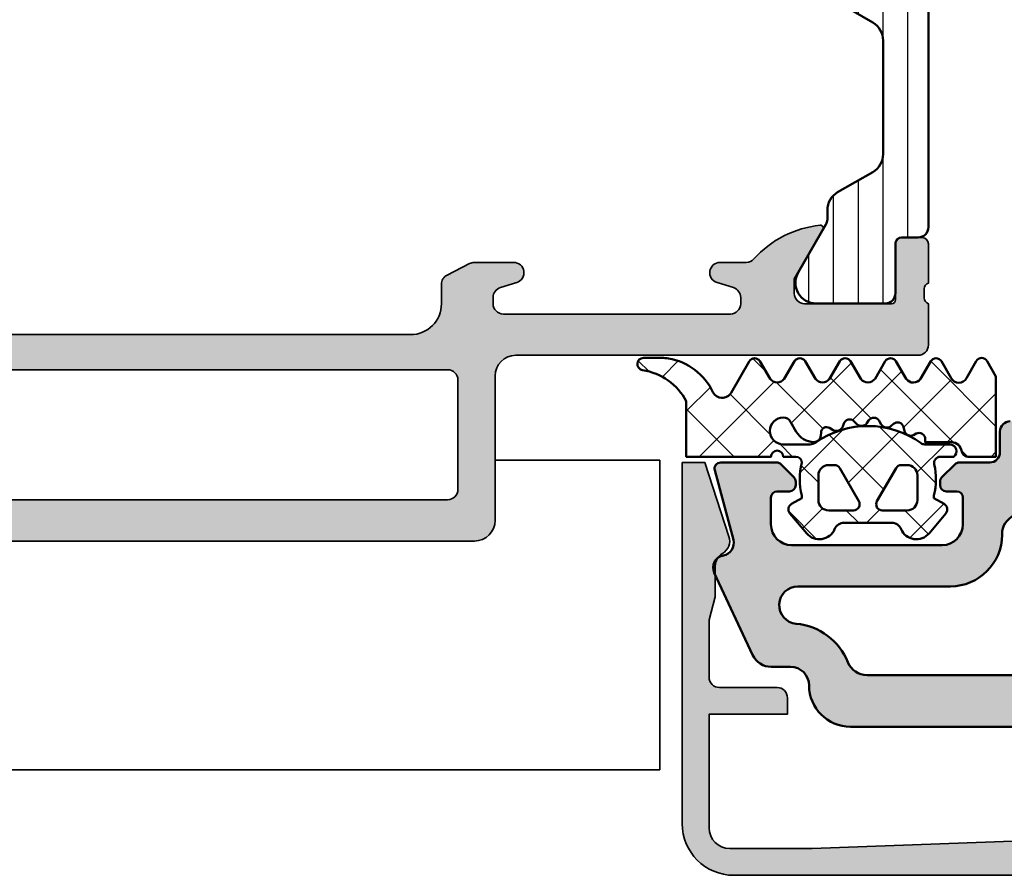
# Model space of a CAD drawing. Units: millimetres. Extents: x 2450 to 23610, y -6352 to 1523.
# Drawn here: x 4866 to 4914, y -3117 to -3075 of the extents above; entities that cross this region are included whole.
import ezdxf

# ---------------------------------------------------------------- set-up
doc = ezdxf.new("R2010")
doc.units = ezdxf.units.MM
doc.layers.add('GIP Bemaßung', color=6, linetype='Continuous')
for name, color, linetype, lineweight in [('Plusleitung', 10, 'Continuous', 13), ('S03_AL_Kontur', 250, 'Continuous', 35), ('S04_AL_Schraffur', 250, 'Continuous', 25), ('S05_EPDM_Kontur', 43, 'Continuous', 50), ('S06_EPDM_Schraffur', 43, 'Continuous', 25), ('S07_Isolation_Kontur', 91, 'Continuous', 50), ('S08_Isolation_Schraffur', 91, 'Continuous', 25), ('S09_KS_Kontur', 250, 'Continuous', 50), ('S27_Grau_13', 151, 'Continuous', 25)]:
    doc.layers.add(name, color=color, linetype=linetype, lineweight=lineweight)

# ---------------------------------------------------------------- blocks, each defined once
blk = doc.blocks.new('483360_s')
at = {"layer": 'S04_AL_Schraffur'}
h = blk.add_hatch(color=256, dxfattribs=at)
h.dxf.hatch_style = 1
h.paths.add_polyline_path([(42.00000000000001, 8.100000000000023, 0.414213562373095), (42.5, 8.60000000000002), (42.5, 10.00000000000002, -0.3178372451957737), (42.30000000000001, 10.28284271247464), (42.30000000000001, 10.71715728752541, -0.3178372451957787), (42.50000000000001, 11.00000000000002), (42.50000000000001, 12.89999999999998, 0.414213562373095), (42.19999999999997, 13.20000000000002), (41.21000000000005, 13.20000000000002, 0.414213562373095), (40.91000000000001, 12.89999999999998), (40.91000000000001, 10.20000000000002, -0.414213562373095), (40.71000000000001, 10.00000000000002), (36.50000000000001, 10.00000000000002, -0.414213562373095), (36.00000000000001, 10.50000000000002), (36.00000000000001, 11.20000000000002), (37.38149545762237, 13.59282032302758, 0.6105378334010347), (37.24834792059514, 13.79933548774938, 0.2992013024098276), (32.97620211283399, 10.34758101255931, -0.3261337620560252), (32.50000000000001, 10.00000000000002), (4.100000000000009, 10, -0.414213562373095), (2.600000000000009, 11.5), (2.600000000000009, 12.44359960593003, 0.2820291683021481), (2.326995249869789, 12.88910286802422), (1.234997991200864, 13.44550326209419, 0.118357799640769), (1.00800274133109, 13.5), (-0.8999999999999986, 13.50000000000001, 0.861655126514936), (-1.046185852361368, 12.52184762201849), (-0.2538141476386286, 12.27959528076504, -0.3297505471403148), (0.1000000000000014, 11.80144290278352), (0.09999999999998721, 11.50000000000002, -0.414213562373095), (-0.4000000000000129, 11.00000000000002), (-11.4, 11.00000000000001, -0.414213562373095), (-11.9, 11.50000000000001), (-11.90000000000001, 11.80144290278351, -0.3297505471403143), (-11.54618585236138, 12.27959528076503), (-10.75381414763863, 12.52184762201848, 0.8616551265149353), (-10.9, 13.5), (-12.17050093602521, 13.5, -0.212949252366537), (-12.54257569466495, 13.66599345218516, 0.1860893295032338), (-15.74763486063675, 15.29926341949379, 0.6123200290693783), (-15.88149545762236, 15.09282032302758), (-14.49999999999999, 12.70000000000003), (-14.49999999999999, 12.00000000000003, -0.414213562373095), (-14.99999999999999, 11.50000000000003), (-19.21, 11.50000000000003, -0.414213562373095), (-19.40999999999999, 11.70000000000002), (-19.40999999999999, 14.39999999999999, 0.414213562373095), (-19.71000000000003, 14.70000000000003), (-20.69999999999992, 14.70000000000003, 0.414213562373095), (-20.99999999999998, 14.39999999999998), (-20.99999999999998, 12.50000000000004, -0.3178372451957749), (-20.79999999999998, 12.21715728752541), (-20.8, 11.78284271247465, -0.3178372451957759), (-20.99999999999999, 11.50000000000003), (-20.99999999999999, 9.499999999999973, 0.414213562373095), (-20.49999999999999, 8.999999999999973), (-0.9999999999999929, 8.999999999999995, -0.414213562373095), (0, 8), (0, 0.9999999999999999, 0.414213562373095), (0.9999999999999966, 0), (62.50000000000001, 2.266242749016101e-14, 0.414213562373095), (63.00000000000001, 0.5000000000000229), (63.00000000000001, 3.500000000000024, 0.414213562373095), (62.50000000000001, 4.000000000000024), (61.20000000000001, 4.000000000000022, 0.414213562373095), (60.7, 3.500000000000019), (60.70000000000001, 3.000000000000023), (61.70000000000001, 3.000000000000023), (61.70000000000001, 2.500000000000023, -0.414213562373095), (60.70000000000001, 1.500000000000023), (56.7, 1.500000000000022, -0.414213562373095), (55.7, 2.500000000000022), (55.7, 3.000000000000021), (56.70000000000001, 3.000000000000021), (56.70000000000001, 3.500000000000022, 0.414213562373095), (56.20000000000001, 4.000000000000021), (54.10000000000001, 4.000000000000022, 0.414213562373095), (53.60000000000001, 3.500000000000022), (53.6, 3.200000000000021), (54.40000000000001, 3.200000000000021), (54.40000000000001, 2.200000000000021, -0.414213562373095), (53.90000000000001, 1.70000000000002), (41.00000000000001, 1.700000000000015, -0.414213562373095), (40.50000000000001, 2.200000000000014), (40.50000000000001, 7.600000000000022, -0.414213562373095), (41.00000000000001, 8.100000000000023)])
h.paths.add_polyline_path([(34.90000000000001, 8.300000000000026, -0.414213562373095), (35.40000000000001, 7.80000000000003), (35.40000000000001, 6.300000000000029, 0.414213562373095), (35.90000000000001, 5.800000000000029), (36.40000000000001, 5.800000000000028, 0.414213562373095), (36.90000000000001, 6.300000000000028), (36.90000000000001, 7.800000000000026, -0.414213562373095), (37.40000000000001, 8.300000000000027), (38.2, 8.30000000000002, -0.414213562373095), (38.7, 7.80000000000002), (38.7, 2.500000000000005, -0.414213562373095), (38.2, 2.000000000000005), (2.299999999999997, 2.000000000000008, -0.414213562373095), (1.799999999999997, 2.500000000000007), (1.799999999999997, 7.800000000000021, -0.414213562373095), (2.299999999999997, 8.30000000000002)], flags=16)
at = {"layer": 'S03_AL_Kontur'}
blk.add_lwpolyline([(62.50000000000001, 2.266242749016101e-14), (0.9999999999999929, -2.775557561562891e-17, -0.4142135623730951), (0, 0.9999999999999999), (0, 7.999999999999999, 0.414213562373095), (-0.9999999999999929, 8.999999999999995), (-20.49999999999999, 8.999999999999973, -0.414213562373095), (-20.99999999999999, 9.499999999999973), (-20.99999999999999, 11.50000000000003, 0.3178372451957838), (-20.8, 11.78284271247465), (-20.79999999999998, 12.21715728752542, 0.3178372451957677), (-20.99999999999998, 12.50000000000004), (-20.99999999999998, 14.39999999999999, -0.414213562373095), (-20.69999999999992, 14.70000000000003), (-19.71000000000003, 14.70000000000003, -0.414213562373095), (-19.40999999999999, 14.39999999999999), (-19.40999999999999, 11.70000000000003, 0.414213562373095), (-19.21, 11.50000000000003), (-14.99999999999999, 11.50000000000003, 0.414213562373095), (-14.49999999999999, 12.00000000000003), (-14.49999999999999, 12.70000000000003), (-15.88149545762236, 15.09282032302758, -0.6123200290693798), (-15.74763486063674, 15.29926341949379, -0.1860893295032339), (-12.54257569466495, 13.66599345218516, 0.2129492523665374), (-12.17050093602521, 13.5), (-10.9, 13.5, -0.8616551265149375), (-10.75381414763863, 12.52184762201848), (-11.54618585236138, 12.27959528076503, 0.3297505471403143), (-11.90000000000001, 11.80144290278351), (-11.9, 11.50000000000001, 0.414213562373095), (-11.4, 11.00000000000001), (-0.4000000000000128, 11.00000000000002, 0.414213562373095), (0.09999999999998721, 11.50000000000002), (0.1000000000000014, 11.80144290278352, 0.3297505471403135), (-0.2538141476386286, 12.27959528076504), (-1.046185852361369, 12.52184762201849, -0.8616551265149386), (-0.8999999999999986, 13.50000000000001), (1.008002741331097, 13.5, -0.1183577996407658), (1.234997991200864, 13.44550326209419), (2.326995249869789, 12.88910286802422, -0.282029168302151), (2.600000000000009, 12.44359960593003), (2.600000000000009, 11.50000000000001, 0.414213562373095), (4.100000000000009, 10), (32.50000000000001, 10.00000000000002, 0.326133762056025)], format="xyb", dxfattribs=at)
blk.add_lwpolyline([(35.40000000000001, 7.800000000000027, 0.414213562373095), (34.90000000000001, 8.300000000000026), (2.299999999999997, 8.30000000000002, 0.414213562373095), (1.799999999999997, 7.800000000000021), (1.799999999999997, 2.500000000000006, 0.414213562373095), (2.299999999999997, 2.000000000000008), (38.2, 2.000000000000006, 0.414213562373095), (38.7, 2.500000000000005), (38.7, 7.800000000000018, 0.4142135623730963), (38.2, 8.30000000000002), (37.40000000000001, 8.300000000000027, 0.4142135623730957), (36.90000000000001, 7.800000000000026), (36.90000000000001, 6.30000000000003, -0.4142135623730957), (36.40000000000001, 5.800000000000028), (35.90000000000001, 5.800000000000028, -0.414213562373095), (35.40000000000001, 6.300000000000029)], format="xyb", close=True, dxfattribs=at)
blk = doc.blocks.new('278159_s')
at = {"layer": 'S08_Isolation_Schraffur'}
h = blk.add_hatch(dxfattribs=at)
h.set_pattern_fill('LINIE', color=256, scale=1.2, angle=90)
h.set_pattern_definition([(90, (0, 0), (-1.2, 7.347880794884119e-17), [])])
h.paths.add_polyline_path([(4.899998574795422, -4.531496162074105), (4.899998574795426, -4.085256592777494, -0.1316524975873939), (4.966985872903207, -3.835256592777498), (6.30947298596285, -1.510000704451738, 0.5773502691896263), (5.443447582178416, -0.01000070445174117), (2.099998574795429, -0.01000070445174117, 0.4142135623730958), (1.599998574795426, -0.5100007044517447), (1.599998574795431, -2.910000704451741, -0.4142135623730958), (1.299998574795432, -3.21000070445174), (0.4999985747954276, -3.21000070445174, 0.4142135623730951), (-1.425204572580441e-06, -3.71000070445174), (-1.425204572580441e-06, -16.29000070445174, 0.414213562373095), (0.4999985747954274, -16.79000070445174), (1.299998574795431, -16.79000070445174, -0.4142135623730946), (1.599998574795429, -17.09000070445173), (1.599998574795427, -19.49000070445173, 0.4142135623730948), (2.099998574795429, -19.99000070445173), (5.443447582178415, -19.99000070445173, 0.5773502691896261), (6.30947298596285, -18.49000070445174), (4.966985872903209, -16.16474481612597, -0.1316524975873931), (4.899998574795427, -15.91474481612598), (4.899998574795422, -15.46850524682937, 0.2679491924311195), (4.399998574795422, -14.60247984304494), (2.699998574795428, -13.62098438542258, -0.2679491924311225), (2.199998574795428, -12.75495898163814), (2.199998574795427, -7.245042427265336, -0.2679491924311229), (2.699998574795427, -6.379017023480896), (4.399998574795422, -5.397521565858536, 0.267949192431121)])
at = {"layer": 'S07_Isolation_Kontur'}
blk.add_lwpolyline([(1.299998574795431, -16.79000070445174), (0.4999985747954276, -16.79000070445174, -0.414213562373095), (-1.425204572856296e-06, -16.29000070445174), (-1.425204572856296e-06, -3.71000070445174, -0.414213562373095), (0.4999985747954276, -3.21000070445174), (1.299998574795431, -3.21000070445174, 0.414213562373095), (1.599998574795431, -2.910000704451743), (1.599998574795426, -0.5100007044517412, -0.414213562373095), (2.099998574795431, -0.01000070445174117), (5.443447582178413, -0.01000070445174117, -0.5773502691896271), (6.30947298596285, -1.510000704451738), (4.966985872903207, -3.835256592777498, 0.1316524975873959), (4.899998574795426, -4.085256592777498), (4.899998574795422, -4.531496162074099, -0.2679491924311228), (4.399998574795422, -5.397521565858536), (2.699998574795428, -6.379017023480896, 0.2679491924311229), (2.199998574795427, -7.245042427265336), (2.199998574795428, -12.75495898163814, 0.2679491924311229), (2.699998574795428, -13.62098438542258), (4.39999857479542, -14.60247984304494, -0.2679491924311226), (4.899998574795422, -15.46850524682938), (4.899998574795427, -15.91474481612598, 0.1316524975873959), (4.966985872903209, -16.16474481612598), (6.30947298596285, -18.49000070445174, -0.5773502691896267), (5.443447582178413, -19.99000070445173), (2.099998574795431, -19.99000070445173, -0.414213562373095), (1.599998574795426, -19.49000070445173), (1.599998574795429, -17.09000070445173, 0.414213562373095)], format="xyb", close=True, dxfattribs=at)
blk = doc.blocks.new('522160_s')
for name, p in [('278159_s', (-21.00000000000021, 31.5000000000002)), ('483360_s', (1.4210854715202e-14, -2.842170943040401e-14))]:
    blk.add_blockref(name, p)
blk = doc.blocks.new('434460_s')
at = {"layer": 'S04_AL_Schraffur'}
h = blk.add_hatch(color=256, dxfattribs=at)
h.dxf.hatch_style = 1
h.paths.add_polyline_path([(29.99999999999999, -17.5), (30, -3.552713678800501e-15), (28.89867128871826, -3.552713678800501e-15), (27.73426043859339, -3.583688103937536, 0.3541185725306972), (28.04999999999999, -4.406217782649101, -0.2679491924311208), (28.39999999999999, -5.012435565298208), (28.39999999999999, -6.500000000000005), (28.69999999999999, -7.619615242270694), (28.69999999999999, -10.40000000000001, -0.4142135623730951), (28.2, -10.90000000000001), (25.39999999999999, -10.90000000000001, 0.4142135623730945), (24.89999999999999, -11.40000000000001), (24.89999999999999, -12.20000000000001), (28.69999999999999, -12.20000000000001), (28.69999999999999, -17.7, -0.4142135623730956), (27.69999999999999, -18.7), (23.69999999999998, -18.7), (9.999999999999995, -18.2), (-10, -18.2), (-23.69999999999999, -18.69999999999999), (-27.7, -18.69999999999999, -0.4142135623730949), (-28.7, -17.69999999999999), (-28.69999999999998, -12.2), (-24.89999999999999, -12.2), (-24.89999999999999, -11.4, 0.414213562373094), (-25.39999999999999, -10.9), (-28.19999999999999, -10.89999999999999, -0.4142135623730972), (-28.69999999999999, -10.4), (-28.69999999999999, -7.619615242270648), (-28.39999999999999, -6.499999999999996), (-28.39999999999998, -5.012435565298194, -0.2679491924311192), (-28.04999999999999, -4.406217782649097, 0.3541185725306953), (-27.73426043859339, -3.583688103937527), (-28.89867128871827, 3.552713678800501e-15), (-29.99999999999999, 3.552713678800501e-15), (-30, -17.5, 0.4142135623730951), (-27.5, -20), (27.5, -20, 0.4142135623730949)])
at = {"layer": 'S03_AL_Kontur'}
blk.add_lwpolyline([(27.5, -20), (-27.5, -20, -0.414213562373095), (-30, -17.5), (-29.99999999999999, 3.673940397442058e-15), (-28.89867128871826, 3.539066529334033e-15), (-27.73426043859339, -3.583688103937533, -0.354118572530695), (-28.04999999999999, -4.406217782649099, 0.2679491924311264), (-28.39999999999998, -5.012435565298219), (-28.39999999999999, -6.499999999999996), (-28.69999999999999, -7.619615242270675), (-28.69999999999999, -10.4, 0.414213562373095), (-28.2, -10.9), (-25.39999999999999, -10.9, -0.414213562373095), (-24.89999999999999, -11.4), (-24.89999999999999, -12.2), (-28.69999999999999, -12.2), (-28.7, -17.69999999999999, 0.414213562373095), (-27.7, -18.69999999999999), (-23.69999999999999, -18.69999999999999), (-10, -18.2)], format="xyb", dxfattribs=at)
blk = doc.blocks.new('278124_a')
blk.add_lwpolyline([(-7.049999999999983, 14.80000000000001), (-21.84999999999999, 14.79999999999998, 0.4142135623730942), (-23.84999999999999, 12.80000000000001, -0.4142135623730765), (-24.75000000000003, 11.90000000000001), (-25.68276646744457, 11.90000000000001, 0.2914734195859493), (-26.58907425448109, 11.3226182617411), (-28.44378467222188, 7.345178935354539, 0.4953493100405465), (-27.99999999999952, 6.499999999998636, -0.4421263165001603), (-27.52044450422665, 5.753100594628791), (-28.42489491370449, 2.377645713530541, 0.493145426031268), (-28.13511716581789, 2), (-25.42426406871189, 2, 0.1989123673796603), (-25.21213203435596, 2.087867965644023), (-24.58786796564399, 2.712132034355932, 0.1989123673796603), (-24.49999999999997, 2.924264068711892), (-24.49999999999991, 3.099999999999966, 0.414213562373095), (-24.79999999999998, 3.399999999999977), (-25.39999999999995, 3.399999999999977, -0.414213562373095), (-25.69999999999996, 3.699999999999989), (-25.70000000000002, 5, -0.4142135623730884), (-24.70000000000002, 6), (-17.39999999999995, 6, -0.4142135623730966), (-16.39999999999995, 5), (-16.39999999999995, 3.700000000000017, -0.4142135623731283), (-16.70000000000002, 3.399999999999977), (-17.19999999999996, 3.399999999999977, 0.4142135623731005), (-17.49999999999997, 3.099999999999994), (-17.49999999999997, 2.924264068711864, 0.1989123673796574), (-17.41213203435589, 2.712132034355932), (-16.78786796564404, 2.087867965644023, 0.198912367379662), (-16.57573593128805, 1.999999999999972), (-15.10000000000005, 2, -0.4142135623731018), (-14.60000000000005, 1.5), (-14.59999999999999, 0.5000000000000284, 0.4142135623731084), (-14.09999999999999, 0)], format="xyb")
blk.add_lwpolyline([(-8.400000000000006, 8.913111052681984), (-8.400000000000006, 10.79999999999995, 0.414213562373094), (-9.900000000000006, 12.29999999999998), (-21.0419008907198, 12.30000000000001, 0.3056148031514099), (-21.96892586427239, 11.67499959788384, -0.2806953540102821), (-24.47501721159423, 9.812634634110452, 0.9551285548687296), (-24.39177112538701, 8), (-16.99999999999997, 8, -0.4142135623730954), (-14.49999999999991, 5.500000000000028), (-14.49999999999997, 5.472802564854788, 0.6370702608075122), (-12.85721239031338, 4.706758121735874), (-8.757212390313413, 8.147066609563069, 0.2216946626429261)], format="xyb", close=True)
blk = doc.blocks.new('246476_s')
at = {"layer": 'S06_EPDM_Schraffur'}
h = blk.add_hatch(dxfattribs=at)
h.set_pattern_fill('NETZ', color=256, scale=2, angle=45, style=0)
h.set_pattern_definition([(45, (0.3148376854234414, -2.842170943040401e-14), (-1.414213562373095, 1.414213562373095), []), (135, (0.3148376854234414, -2.842170943040401e-14), (-1.414213562373095, -1.414213562373095), [])])
h.paths.add_polyline_path([(-0.02785247301631794, 3.01321739620708, -0.2640740339718941), (-0.8794760081725246, 2.513324207730562, -0.4031088448780166), (-1.222493586297567, 2.834178394742281), (-1.230000910516331, 2.977946705289113, 0.5598796740341249), (-1.637837824578818, 3.199366993375079), (-1.823934015985066, 3.091929859586003, -0.4769201459026029), (-2.282491144891317, 3.267970509000064), (-2.326985773797553, 3.404887623257892, 0.5600289698353361), (-2.824422297235081, 3.524318165250079), (-2.965840754266303, 3.382930225796966, -0.4770796840300961), (-3.454305109735075, 3.434276050992266), (-3.532735285516274, 3.555018848843828, 0.5600170971575666), (-4.044148859735059, 3.541621632046953), (-4.144124445672574, 3.368464893765689, -0.4769475983170314), (-4.629292902703819, 3.291621632046954), (-4.736287531610082, 3.387950367398517, 0.5600691310621724), (-5.226766047235074, 3.242656177945376), (-5.28041594957881, 3.042491383023503, -0.4769506722380384), (-5.706380305047568, 2.852832264371188), (-5.843831476922582, 2.922862476773503, 0.5599113513054623), (-6.280049738641304, 2.655559009976656), (-6.280049738641316, 2.500613636441472), (-7.552449640985065, 2.500613636441486, 0.3780439225922989), (-8.048543391330988, 2.063113636357104, -0.377910948992063), (-8.34621184801631, 1.800616688199312), (-9.70003264879756, 1.800616688199313), (-9.700032648797556, 5.69568175739794), (-9.273848353041785, 6.43994729795881, -0.579303801366104), (-8.753357094656225, 6.440272163656362), (-8.27406829332881, 5.605685419507295, 0.6045121392888976), (-7.537008223290969, 5.615191645093248), (-7.062032041597063, 6.426566326049027, -0.5740038496663157), (-6.543931681469587, 6.426054958132354), (-6.046041426415968, 5.571673578686983, 0.5163227847495158), (-5.363058027978441, 5.570681757397907), (-4.861715120603179, 6.427086906694272, -0.5726460132519031), (-4.344234363276144, 6.427631091910072), (-3.846028980966168, 5.580676264233873, 0.4984715150018896), (-3.159078297372418, 5.570681757397935), (-2.662279466349048, 6.426161824515888, -0.5738058255067976), (-2.144271057396566, 6.427610867813669), (-1.64607780909111, 5.580676264233843, 0.5204334112251826), (-0.9660851929145342, 5.580676264233873), (-0.4650831170137626, 6.428206802181621, -0.5712343112990088), (0.05175041390845092, 6.427650645361169), (0.5499670531792167, 5.580676264233857, 0.5191034147348027), (1.231912913565139, 5.580676264233873), (1.735457703827621, 6.428224792344864, -0.5741519893457906), (2.253610450080089, 6.424244644262715), (3.126382924035255, 4.902463463529486, 0.6056284803284463), (4.011916619731465, 4.937035309936377, -0.2451186296191011), (6.159923228641587, 6.561023079566596, -0.04124657919423042), (6.488169714467959, 6.58871151273894), (7.371722203324169, 6.590219671438164, -0.9304056299566246), (7.415834681196459, 5.993405342927474, 0.2403151791707256), (5.299905839209032, 4.490678021081578), (5.299905839209032, 1.800616688199341), (1.199991765264933, 1.800616688199297, 1), (0.599955144171183, 1.800616688199297), (-0.004685839824852656, 1.800616688199297, 0.4094993460794218), (-0.3000448628343478, 1.500651067779343, -0.1272349056350701), (-0.3000448628343477, -0.07195787997454878), (-0.3000448628343477, -0.1993458804628159), (0.1999551371656522, -0.4880269107362677, -0.4662267217323643), (0.2797891215406523, -0.9406636294862678), (-0.536617128459333, -1.913579278900329, -0.5622513327759797), (-1.887874452678126, -1.707036310150345, 0.3027620208365638), (-2.349366154913406, -1.399387889437421), (-4.650618586297602, -1.399387889437421, 0.3027765648168427), (-5.112166437860057, -1.70707374148819, -0.5621735163250964), (-6.463484797235054, -1.913616710238202), (-7.279830012078804, -0.9407010608241818, -0.4663768607828723), (-7.200057062860061, -0.4880643420741396), (-6.700057062860076, -0.1993833118007153), (-6.70005706286004, -0.07199531130988815, -0.1213698017842509), (-6.716930760205721, 1.432124041297473, 0.4834055679498186), (-7.009007389398106, 1.800616688199298), (-7.659749445672562, 1.800616688199298, -0.7326261233361712), (-7.470052180047567, 2.400615162320378), (-6.252132241851733, 2.400615162320406, 0.1576742984161153), (-6.076469965095431, 2.457422307727968, -0.3197133915894347), (-0.9713771410443963, 2.491429360284496, 0.1542626240933917), (-0.6840324361824124, 2.400615162320405), (0.5999551441711829, 2.400615162320406, 1), (0.599955144171183, 3.700618214078203, 0.2679785163984976), (0.253580632452432, 3.500613636441469)])
h.paths.add_polyline_path([(-1.100123302155957, 0.8998931105626004), (-1.100123302155957, -0.3001038376795871, -0.4143166674803613), (-1.600123302155957, -0.800103837679587), (-2.800074474030957, -0.800103837679601, -0.5774018272708121), (-3.059901134187207, -0.3501068894373851), (-2.136134044343457, 1.249899214078225, -0.2680358613079482), (-1.876307384187207, 1.3998931105626), (-1.600123302155957, 1.3998931105626, -0.4143184525847293)], flags=16)
h.paths.add_polyline_path([(-3.940272227937214, -0.3501068894373992, -0.5773420639472577), (-4.20009888809345, -0.8001038376795868), (-5.400111095124707, -0.8001038376795866, -0.4141196878514763), (-5.900111095124714, -0.3001038376795865), (-5.900111095124721, 0.899893110562601, -0.4141211766446664), (-5.400111095124714, 1.399893110562601), (-5.123865977937228, 1.399893110562601, -0.2680223974974209), (-4.864039317780957, 1.249899214078226)], flags=16)
at = {"layer": 'S05_EPDM_Kontur'}
for points in [[(-8.34621184801631, 1.800616688199312), (-9.70003264879756, 1.800616688199313), (-9.700032648797558, 5.695681757397939), (-9.273848353041785, 6.43994729795881, -0.5793038013661037), (-8.753357094656225, 6.440272163656362), (-8.27406829332881, 5.605685419507295, 0.6045121392888977), (-7.537008223290969, 5.615191645093248), (-7.062032041597063, 6.426566326049027, -0.5740038496663158), (-6.543931681469587, 6.426054958132354), (-6.046041426415968, 5.571673578686983, 0.5163227847495158), (-5.363058027978441, 5.570681757397907), (-4.861715120603179, 6.427086906694272, -0.572646013251903), (-4.344234363276144, 6.427631091910072), (-3.846028980966168, 5.580676264233873, 0.4984715150018897), (-3.159078297372418, 5.570681757397935), (-2.662279466349048, 6.426161824515888, -0.5738058255067976), (-2.144271057396566, 6.427610867813669), (-1.64607780909111, 5.580676264233843, 0.5204334112251827), (-0.9660851929145342, 5.580676264233873), (-0.4650831170137626, 6.428206802181621, -0.571234311299009), (0.05175041390845092, 6.427650645361169), (0.5499670531792167, 5.580676264233857, 0.5191034147348028), (1.231912913565139, 5.580676264233873), (1.735457703827621, 6.428224792344864, -0.5741519893457907), (2.253610450080089, 6.424244644262715), (3.126382924035255, 4.902463463529486, 0.605628480328446), (4.011916619731465, 4.937035309936377, -0.245118629619101), (6.159923228641587, 6.561023079566596, -0.04124657919423042), (6.488169714467959, 6.58871151273894), (7.371722203324169, 6.590219671438164, -0.9304056299566247), (7.415834681196459, 5.993405342927474, 0.2403151791707256), (5.299905839209032, 4.490678021081578), (5.299905839209031, 1.800616688199341), (1.199991765264933, 1.800616688199297, 1), (0.599955144171183, 1.800616688199297), (-0.004685839824852656, 1.800616688199297, 0.4094993460794218), (-0.3000448628343478, 1.500651067779343, -0.1272349056350701), (-0.3000448628343477, -0.07195787997454878), (-0.3000448628343477, -0.1993458804628158), (0.1999551371656522, -0.4880269107362677, -0.4662267217323642), (0.2797891215406523, -0.9406636294862678), (-0.536617128459333, -1.913579278900329, -0.5622513327759795), (-1.887874452678126, -1.707036310150345, 0.3027620208365638), (-2.349366154913406, -1.399387889437421), (-4.650618586297602, -1.399387889437421, 0.3027765648168427), (-5.112166437860057, -1.70707374148819, -0.5621735163250964), (-6.463484797235054, -1.913616710238202), (-7.279830012078804, -0.9407010608241818, -0.4663768607828721), (-7.200057062860061, -0.4880643420741396), (-6.700057062860075, -0.1993833118007159), (-6.70005706286004, -0.07199531130988815, -0.1213698017842509), (-6.716930760205721, 1.432124041297473, 0.4834055679498186), (-7.009007389398106, 1.800616688199298), (-7.659749445672562, 1.800616688199298, -0.732626123336171), (-7.470052180047567, 2.400615162320378), (-6.252132241851733, 2.400615162320406, 0.1576742984161153), (-6.076469965095431, 2.457422307727968, -0.3197133915894346), (-0.9713771410443963, 2.491429360284496, 0.1542626240933917), (-0.6840324361824124, 2.400615162320405), (0.5999551441711829, 2.400615162320406, 0.9999999999999999), (0.599955144171183, 3.700618214078203, 0.2679785163984976), (0.253580632452432, 3.500613636441469), (-0.02785247301631794, 3.01321739620708, -0.2640740339718942), (-0.8794760081725246, 2.513324207730562, -0.4031088448780167), (-1.222493586297567, 2.834178394742281), (-1.230000910516331, 2.977946705289113, 0.559879674034125), (-1.637837824578818, 3.199366993375079), (-1.823934015985066, 3.091929859586003, -0.4769201459026028), (-2.282491144891317, 3.267970509000064), (-2.326985773797553, 3.404887623257892, 0.5600289698353362), (-2.824422297235081, 3.524318165250079), (-2.965840754266303, 3.382930225796966, -0.4770796840300962), (-3.454305109735075, 3.434276050992266), (-3.532735285516274, 3.555018848843828, 0.5600170971575666), (-4.044148859735059, 3.541621632046953), (-4.144124445672574, 3.368464893765689, -0.4769475983170313), (-4.629292902703819, 3.291621632046954), (-4.736287531610082, 3.387950367398517, 0.5600691310621723), (-5.226766047235074, 3.242656177945376), (-5.28041594957881, 3.042491383023503, -0.4769506722380387), (-5.706380305047568, 2.852832264371188), (-5.843831476922582, 2.922862476773503, 0.5599113513054624), (-6.280049738641304, 2.655559009976656), (-6.280049738641317, 2.500613636441472), (-7.552449640985065, 2.500613636441486, 0.3780439225922989), (-8.048543391330988, 2.063113636357104, -0.3779109489920628), (-8.34621184801631, 1.800616688199312, -0.3779109489920628)], [(-3.940272227937214, -0.3501068894373992), (-4.864039317780957, 1.249899214078226, 0.2680223974974209), (-5.123865977937228, 1.399893110562601), (-5.400111095124714, 1.399893110562601, 0.4141211766446664), (-5.900111095124721, 0.899893110562601), (-5.900111095124714, -0.3001038376795865, 0.4141196878514762), (-5.400111095124707, -0.8001038376795866), (-4.20009888809345, -0.8001038376795868, 0.5773420639472574)], [(-2.136134044343457, 1.249899214078225), (-3.059901134187207, -0.3501068894373851, 0.577401827270812), (-2.800074474030957, -0.800103837679601), (-1.600123302155957, -0.800103837679587, 0.4143166674803613), (-1.100123302155957, -0.3001038376795871), (-1.100123302155957, 0.8998931105626004, 0.4143184525847292), (-1.600123302155957, 1.3998931105626), (-1.876307384187207, 1.3998931105626, 0.2680358613079482)]]:
    blk.add_lwpolyline(points, format="xyb", close=True, dxfattribs=at)
blk = doc.blocks.new('FWS 60 SI Green V')
at = {"layer": 'S27_Grau_13'}
h = blk.add_hatch(color=256, dxfattribs=at)
h.dxf.hatch_style = 1
edge = h.paths.add_edge_path(flags=16)
edge.add_line((-38.19771297540956, -7.192947529597404), (-38.19771297540956, -9.079836476915261))
edge.add_arc((-39.69771297540956, -9.079836476915489), 1.500000000000028, -89.99999999999892, 3.979039320256561e-13, ccw=False)
edge.add_line((-39.69771297540956, -10.57983647691549), (-50.83961386612918, -10.57983647691549))
edge.add_arc((-50.83961386612918, -9.57983647691276), 1.00000000000273, 202.024287983921, 269.99999999999346, ccw=False)
edge.add_arc((-54.54770183173332, -11.07983004310654), 2.999987132386988, 22.02428798392857, 84.74102475042153)
edge.add_arc((-54.18948410079611, -7.188065351528621), 0.9082288746130537, 90.00000000000358, 264.74102475042395, ccw=False)
edge.add_line((-54.18948410079611, -6.279836476915534), (-46.79771297540901, -6.279836476915534))
edge.add_arc((-46.79771297540901, -3.779836476915534), 2.500000000000014, 269.9999999999987, 359.9999999999991)
edge.add_line((-44.29771297540901, -3.779836476915534), (-44.29771297540901, -3.75263904177018))
edge.add_arc((-43.29771297540947, -3.75263904177018), 1, 49.99999999999602, 179.999999999999, ccw=False)
edge.add_line((-42.65492536572265, -2.986594598651436), (-38.55492536572274, -6.42690308647866))
edge.add_arc((-39.1977129754091, -7.192947529597404), 0.9999999999999678, 0, 49.99999999999659, ccw=False)
edge = h.paths.add_edge_path(flags=16)
edge.add_line((-21.39771297540938, -7.192947529597404), (-21.39771297540938, -9.079836476915261))
edge.add_arc((-19.89771297540938, -9.079836476915489), 1.500000000000043, 180.0000000000007, 270.0000000000005)
edge.add_line((-19.89771297540938, -10.57983647691549), (-8.755812084689751, -10.57983647691549))
edge.add_arc((-8.755812084689751, -9.57983647691276), 1.000000000002727, 270.0000000000057, 337.9757120160787)
edge.add_arc((-5.04772411908516, -11.07983004310654), 2.999987132386975, 95.25897524957821, 157.9757120160713, ccw=False)
edge.add_arc((-5.405941850022373, -7.188065351528621), 0.9082288746130562, 275.2589752495778, 449.9999999999982)
edge.add_line((-5.405941850022373, -6.279836476915534), (-12.79771297540947, -6.279836476915534))
edge.add_arc((-12.79771297540947, -3.779836476915534), 2.500000000000014, 180.000000000001, 270.00000000000097, ccw=False)
edge.add_line((-15.29771297540947, -3.779836476915534), (-15.29771297540947, -3.75263904177018))
edge.add_arc((-16.29771297540947, -3.75263904177018), 1, 1.017777498068325e-12, 130.000000000004)
edge.add_line((-16.94050058509583, -2.986594598651436), (-21.04050058509574, -6.42690308647866))
edge.add_arc((-20.39771297540938, -7.192947529597404), 0.9999999999999587, 130.0000000000028, 180)
edge = h.paths.add_edge_path(flags=16)
edge.add_line((-23.78694398745802, -5.779836476915534), (-35.80848196336092, -5.779836476915534))
edge.add_arc((-35.80848196336092, -3.779836476915534), 1.999999999999947, 229.9999999999952, 269.9999999999988, ccw=False)
edge.add_line((-37.0940571827341, -5.31192536315325), (-40.39050058509611, -2.545880920034278))
edge.add_arc((-39.74771297540929, -1.779836476915534), 1.000000000000005, 90, 229.9999999999962, ccw=False)
edge.add_line((-39.74771297540929, -0.7798364769155341), (-19.84771297540919, -0.7798364769155341))
edge.add_arc((-19.84771297540919, -1.779836476915534), 0.9999999999999929, -49.9999999999979, 89.99999999999841, ccw=False)
edge.add_line((-19.20492536572283, -2.545880920034506), (-22.50136876808483, -5.311925363153478))
edge.add_arc((-23.78694398745802, -3.779836476915534), 2.000000000000015, 269.9999999999996, 310.0000000000031, ccw=False)
edge = h.paths.add_edge_path()
edge.add_line((-57.93283014122699, -0.2798364769155341), (-55.2219770441211, -0.2798364769155341))
edge.add_arc((-55.2219770441211, -0.5798364769154887), 0.299999999999951, 44.99999999999949, 90, ccw=False)
edge.add_line((-55.00984500976529, -0.3677044425594431), (-54.38558094105338, -0.9919685112713523))
edge.add_arc((-54.59771297540919, -1.204100545627398), 0.2999999999999843, -2.6716406864579767e-12, 44.999999999998124, ccw=False)
edge.add_line((-54.29771297540947, -1.204100545627398), (-54.29771297540947, -1.379836476915443))
edge.add_arc((-54.59771297540919, -1.379836476915443), 0.3000000000000398, 269.9999999999946, 359.99999999999454, ccw=False)
edge.add_line((-54.59771297540919, -1.679836476915398), (-55.1977129754091, -1.679836476915398))
edge.add_arc((-55.1977129754091, -1.979836476915352), 0.3000000000000114, 90, 180)
edge.add_line((-55.49771297540929, -1.979836476915352), (-55.49771297540929, -3.279836476915307))
edge.add_arc((-54.49771297540929, -3.279836476915534), 1, 180.0000000000006, 270)
edge.add_line((-54.49771297540929, -4.279836476915534), (-47.1977129754091, -4.279836476915534))
edge.add_arc((-47.1977129754091, -3.279836476915534), 0.9999999999999964, 270, 360.0000000000002)
edge.add_line((-46.1977129754091, -3.279836476915534), (-46.1977129754091, -1.97983647691558))
edge.add_arc((-46.49771297540929, -1.97983647691558), 0.3000000000000398, 359.9999999999994, 450.0000000000054)
edge.add_line((-46.49771297540929, -1.679836476915398), (-46.99771297540929, -1.679836476915398))
edge.add_arc((-46.99771297540929, -1.379836476915443), 0.2999999999999936, 180.000000000002, 270.0000000000054, ccw=False)
edge.add_line((-47.29771297540947, -1.379836476915443), (-47.29771297540947, -1.204100545627398))
edge.add_arc((-46.99771297540929, -1.204100545627398), 0.2999999999999829, 134.9999999999866, 179.9999999999864, ccw=False)
edge.add_line((-47.2098450097651, -0.9919685112713523), (-46.58558094105319, -0.3677044425594431))
edge.add_arc((-46.37344890669738, -0.5798364769154887), 0.3000000000000296, 90, 135.000000000001, ccw=False)
edge.add_line((-46.37344890669738, -0.2798364769155341), (-44.89771297540938, -0.2798364769155341))
edge.add_arc((-44.89771297540938, 0.2201635230844659), 0.4999999999999929, 270, 360.0000000000008)
edge.add_line((-44.39771297540938, 0.2201635230844659), (-44.39771297540938, 1.220163523084466))
edge.add_arc((-43.89771297540938, 1.220163523084466), 0.5, 90, 180.0000000000028, ccw=False)
edge.add_line((-43.89771297540938, 1.720163523084466), (-15.69771297540956, 1.720163523084466))
edge.add_arc((-15.69771297540956, 1.220163523084466), 0.5000000000000107, 7.958078640513122e-13, 89.99999999999841, ccw=False)
edge.add_line((-15.19771297540956, 1.220163523084466), (-15.19771297540956, 0.2201635230844659))
edge.add_arc((-14.69771297540956, 0.2201635230844659), 0.5, 180.0000000000037, 270)
edge.add_line((-14.69771297540956, -0.2798364769155341), (-13.22197704412156, -0.2798364769155341))
edge.add_arc((-13.2219770441211, -0.5798364769154887), 0.3000000000000753, 45.00000000000102, 90.0000000000054, ccw=False)
edge.add_line((-13.00984500976529, -0.3677044425594431), (-12.38558094105338, -0.9919685112713523))
edge.add_arc((-12.59771297540919, -1.204100545627398), 0.2999999999999693, 1.4210854715202004e-12, 44.99999999999898, ccw=False)
edge.add_line((-12.29771297540947, -1.204100545627398), (-12.29771297540947, -1.379836476915443))
edge.add_arc((-12.59771297540919, -1.379836476915443), 0.3000000000000114, 269.99999999998914, 359.99999999999454, ccw=False)
edge.add_line((-12.59771297540919, -1.679836476915398), (-13.09771297540919, -1.679836476915398))
edge.add_arc((-13.09771297540919, -1.979836476915352), 0.3000000000000114, 90, 180)
edge.add_line((-13.39771297540938, -1.979836476915352), (-13.39771297540938, -3.279836476915307))
edge.add_arc((-12.39771297540938, -3.279836476915534), 0.9999999999999858, 180.0000000000008, 270.0000000000008)
edge.add_line((-12.39771297540938, -4.279836476915534), (-5.097712975409195, -4.279836476915534))
edge.add_arc((-5.097712975409195, -3.279836476915534), 0.9999999999999964, 270, 360.0000000000002)
edge.add_line((-4.097712975409195, -3.279836476915534), (-4.097712975409195, -1.97983647691558))
edge.add_arc((-4.397712975409377, -1.979836476915352), 0.3000000000000114, 0, 90)
edge.add_line((-4.397712975409377, -1.679836476915398), (-4.997712975409286, -1.679836476915398))
edge.add_arc((-4.997712975409286, -1.379836476915443), 0.2999999999999829, 179.9999999999946, 269.9999999999946, ccw=False)
edge.add_line((-5.297712975409468, -1.379836476915443), (-5.297712975409468, -1.204100545627398))
edge.add_arc((-4.997712975409286, -1.204100545627398), 0.2999999999999403, 134.9999999999986, 180.0000000000007, ccw=False)
edge.add_line((-5.209845009765559, -0.9919685112713523), (-4.585580941053649, -0.3677044425594431))
edge.add_arc((-4.373448906697377, -0.5798364769154887), 0.3000000000000296, 90, 135.000000000001, ccw=False)
edge.add_line((-4.373448906697377, -0.2798364769155341), (-1.662595809591494, -0.2798364769155341))
edge.add_arc((-1.662595809591949, -0.5798364769154887), 0.3000000000000433, -14.999999999980275, 89.99999999999733, ccw=False)
edge.add_line((-1.372818061704947, -0.6574821904462169), (-2.277268471182651, -4.032937071544438))
edge.add_arc((-1.697712975409104, -4.188228498605667), 0.6000000000001918, 165.0000000000182, 260.4059317731501)
edge.add_arc((-1.897712975408922, -5.371444455225401), 0.5999999999996857, -25.000000000029274, 80.40593177314469, ccw=False)
edge.add_line((-1.353928303187331, -5.625015412270159), (-3.20863872092832, -9.602454738656888))
edge.add_arc((-4.11494650796476, -9.179836476915625), 0.9999999999998407, 269.99999999999187, 334.9999999999718, ccw=False)
edge.add_line((-4.114946507965215, -10.1798364769154), (-5.047712975409468, -10.1798364769154))
edge.add_arc((-5.047712975409468, -11.07983647691549), 0.899999999999963, 89.99999999999909, 180.0000000000009)
edge.add_arc((-7.947712975409559, -11.07983647691549), 2, 270, 359.99999999999994, ccw=False)
edge.add_line((-7.947712975409559, -13.07983647691549), (-22.74771297540974, -13.07983647691549))
edge.add_arc((-22.74771297540929, -12.07983647691549), 0.9999999999999911, 179.9999999999979, 269.99999999999756, ccw=False)
edge.add_arc((-23.54771297540947, -12.07983647691549), 0.1999999999999602, 90.00000000000807, 180.0000000000081, ccw=False)
edge.add_line((-23.54771297540947, -11.87983647691544), (-23.49771297540929, -11.87983647691544))
edge.add_line((-23.49771297540929, -11.87983647691544), (-23.49771297540929, -9.579836476915489))
edge.add_arc((-24.49771297540929, -9.579836476915489), 0.9999999999999574, 1.017777498068369e-12, 89.99999999999919)
edge.add_line((-24.49771297540929, -8.579836476915489), (-29.54771297540947, -8.579836476915489))
edge.add_arc((-29.79771297540947, -8.63608647691558), 0.2562500000000122, 12.68038349183191, 167.3196165081681)
edge.add_line((-30.04771297540947, -8.579836476915489), (-35.09771297540919, -8.579836476915489))
edge.add_arc((-35.09771297540919, -9.579836476915489), 0.9999999999999645, 90.0000000000016, 180.0000000000004)
edge.add_line((-36.09771297540919, -9.579836476915489), (-36.09771297540919, -11.87983647691544))
edge.add_line((-36.09771297540919, -11.87983647691544), (-36.04771297540901, -11.87983647691544))
edge.add_arc((-36.04771297540947, -12.07983647691549), 0.2000000000000064, -3.126388037344441e-12, 89.99999999999591, ccw=False)
edge.add_arc((-36.84771297540919, -12.07983647691549), 0.9999999999999716, -89.99999999999841, 1.5916157281026244e-12, ccw=False)
edge.add_line((-36.84771297540919, -13.07983647691549), (-51.64771297540938, -13.07983647691549))
edge.add_arc((-51.64771297540938, -11.07983647691549), 1.999999999999989, 180.0000000000005, 270, ccw=False)
edge.add_arc((-54.54771297540947, -11.07983647691549), 0.9000000000000341, 2.714073328182098e-12, 90)
edge.add_line((-54.54771297540947, -10.1798364769154), (-55.48047944285418, -10.1798364769154))
edge.add_arc((-55.48047944285372, -9.179836476915398), 1.000000000000107, 205.000000000029, 270, ccw=False)
edge.add_line((-56.38678722989061, -9.602454738656661), (-58.2414976476316, -5.625015412270159))
edge.add_arc((-57.69771297540865, -5.371444455224946), 0.600000000000798, 99.59406822686339, 205.0000000000417, ccw=False)
edge.add_arc((-57.89771297540847, -4.188228498605213), 0.5999999999989039, 279.5940682268391, 374.99999999997)
edge.add_line((-57.31815747963583, -4.032937071544211), (-58.22260788911353, -0.6574821904459895))
edge.add_arc((-57.93283014122699, -0.5798364769152613), 0.2999999999998667, 90, 194.9999999999915, ccw=False)
at = {"xscale": -1}
blk.add_blockref('246476_s', (-54.2999058392088, -1.800616688199398), dxfattribs=at)
at = {"layer": 'S09_KS_Kontur', "xscale": -1, "rotation": 180}
blk.add_blockref('278124_a', (-29.79771297540947, 1.720163523084466), dxfattribs=at)
at = {"layer": 'S27_Grau_13'}
blk.add_blockref('434460_s', (-29.79724543294697, -0.2798384180921403), dxfattribs=at)

msp = doc.modelspace()

# ---------------------------------------------------------------- linework, layer by layer
at = {"layer": 'S03_AL_Kontur'}
for p, q in [((4897.183739378952, -3096.731407827662), (4889.19325556376, -3096.731407827662)), ((4897.183739378952, -3096.731407827662), (4897.183739378952, -3111.731407827662)), ((4897.183739378952, -3111.731407827662), (4723.01087570307, -3111.731407827662))]:
    msp.add_line(p, q, dxfattribs=at)

# ---------------------------------------------------------------- block references
at = {"layer": 'GIP Bemaßung'}
msp.add_blockref('FWS 60 SI Green V', (4958.058062916568, -3096.562302898255), dxfattribs=at)
at = {"layer": 'Plusleitung', "xscale": -1}
msp.add_blockref('522160_s', (4889.193255190685, -3100.645708916498), dxfattribs=at)

doc.saveas('drawing.dxf')
